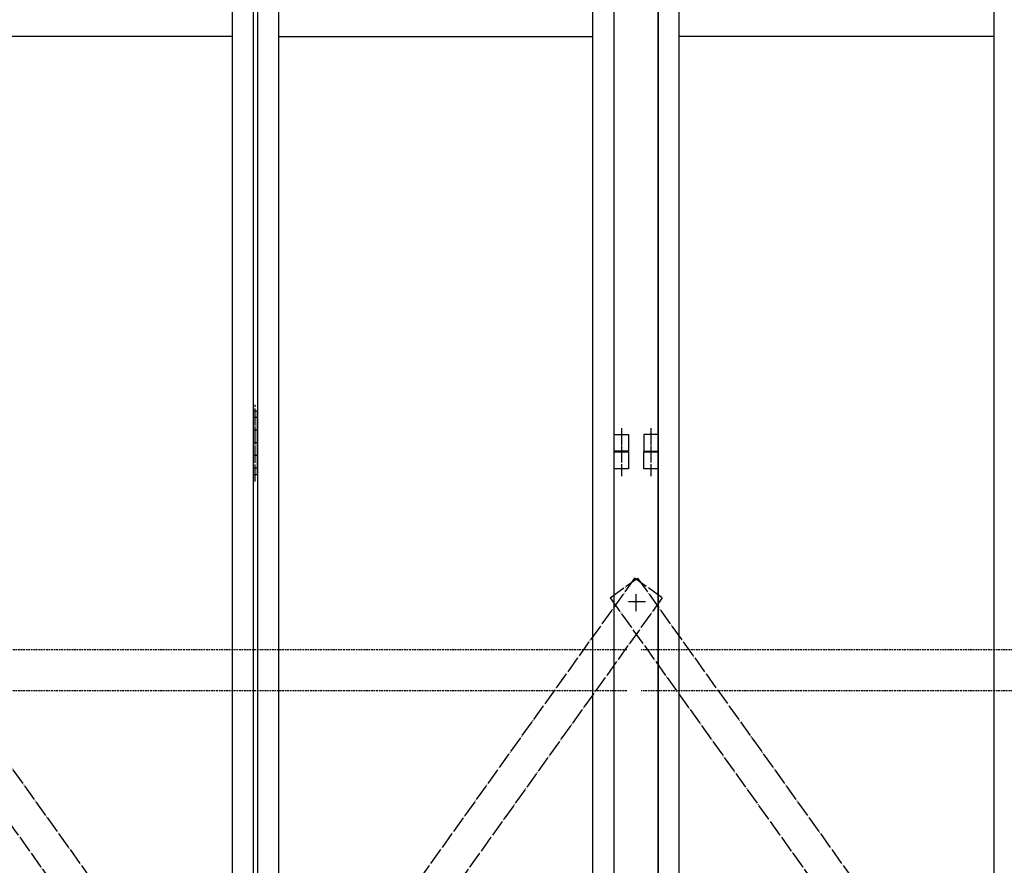
# Model space of a CAD drawing. Extents: x -172 to 14957, y -25 to 10378.
# Drawn here: x 7578 to 8741, y 6116 to 7115 of the extents above; entities that cross this region are included whole.
import ezdxf

# ---------------------------------------------------------------- set-up
doc = ezdxf.new("R2010")
doc.units = 0
for name, pattern in [('BORDER', [22, 20, -1, 0, -1]), ('DIVIDE', [23, 20, -1, 0, -1, 0, -1]), ('HIDDEN', [3, 2, -1])]:
    doc.linetypes.add(name, pattern=pattern)
doc.layers.get('0').update_dxf_attribs({"linetype": 'CONTINUOUS'})
doc.layers.add('ﾚｲﾔｰ1', color=7, linetype='CONTINUOUS')

# ---------------------------------------------------------------- blocks, each defined once
blk = doc.blocks.new('CLUMP181')
at = {"layer": 'ﾚｲﾔｰ1', "color": 4, "linetype": 'DIVIDE'}
for p, q in [((9204.5, 6454.9), (8275.5, 5156)), ((9237.1, 6431.7), (9204.5, 6454.9)), ((9237.1, 6431.7), (8308, 5132.7)), ((8308, 5132.7), (8275.5, 5156))]:
    blk.add_line(p, q, dxfattribs=at)
blk = doc.blocks.new('CLUMP180')
blk.add_blockref('CLUMP181', (0, 0))
blk = doc.blocks.new('CLUMP183')
at = {"layer": 'ﾚｲﾔｰ1', "color": 4, "linetype": 'DIVIDE'}
for p, q in [((8275.5, 6431.7), (8308, 6454.9)), ((8308, 6454.9), (9237.1, 5156)), ((8275.5, 6431.7), (9204.5, 5132.7)), ((9204.5, 5132.7), (9237.1, 5156))]:
    blk.add_line(p, q, dxfattribs=at)
blk = doc.blocks.new('CLUMP182')
blk.add_blockref('CLUMP183', (0, 0))
blk = doc.blocks.new('CLUMP213')
at = {"layer": 'ﾚｲﾔｰ1', "color": 3, "linetype": 'BORDER'}
blk.add_line((8323.8, 6632.2), (8323.8, 6596), dxfattribs=at)
at = {"layer": 'ﾚｲﾔｰ1'}
for p, q in [((8315.3, 6624.7), (8315.3, 6604.7)), ((8332.3, 6624.7), (8315.3, 6624.7)), ((8332.3, 6604.7), (8332.3, 6624.7)), ((8315.3, 6604.7), (8332.3, 6604.7))]:
    blk.add_line(p, q, dxfattribs=at)
blk = doc.blocks.new('CLUMP212')
blk.add_blockref('CLUMP213', (0, 0))
blk = doc.blocks.new('CLUMP207')
blk.add_blockref('CLUMP212', (0, 0))
blk = doc.blocks.new('CLUMP206')
blk.add_blockref('CLUMP207', (0, 0))
blk = doc.blocks.new('CLUMP185')
at = {"layer": 'ﾚｲﾔｰ1'}
for p, q in [((8332.3, 5114.7), (8332.3, 8114.7)), ((8357.3, 5139.7), (8357.3, 8089.7)), ((8728.8, 8089.7), (8728.8, 5139.7)), ((8728.8, 7094.7), (8357.3, 7094.7))]:
    blk.add_line(p, q, dxfattribs=at)
blk.add_blockref('CLUMP206', (0, 0))
blk = doc.blocks.new('CLUMP184')
blk.add_blockref('CLUMP185', (0, 0))
blk = doc.blocks.new('CLUMP179')
at = {"layer": 'ﾚｲﾔｰ1', "color": 4, "linetype": 'HIDDEN'}
for p, q in [((9195.1, 6370.2), (8312.4, 6370.2)), ((9195.1, 6321.6), (8312.4, 6321.6))]:
    blk.add_line(p, q, dxfattribs=at)
for name in ['CLUMP184', 'CLUMP180', 'CLUMP182']:
    blk.add_blockref(name, (0, 0))
blk = doc.blocks.new('CLUMP178')
blk.add_blockref('CLUMP179', (0, 0))
blk = doc.blocks.new('CLUMP695')
at = {"layer": 'ﾚｲﾔｰ1', "color": 4, "linetype": 'DIVIDE'}
for p, q in [((8304.5, 6454.9), (7375.5, 5156)), ((8337.1, 6431.7), (8304.5, 6454.9)), ((8337.1, 6431.7), (7408, 5132.7)), ((7408, 5132.7), (7375.5, 5156))]:
    blk.add_line(p, q, dxfattribs=at)
blk = doc.blocks.new('CLUMP694')
blk.add_blockref('CLUMP695', (0, 0))
blk = doc.blocks.new('CLUMP697')
at = {"layer": 'ﾚｲﾔｰ1', "color": 4, "linetype": 'DIVIDE'}
for p, q in [((7375.5, 6431.7), (7408, 6454.9)), ((7408, 6454.9), (8337.1, 5156)), ((7375.5, 6431.7), (8304.5, 5132.7)), ((8304.5, 5132.7), (8337.1, 5156))]:
    blk.add_line(p, q, dxfattribs=at)
blk = doc.blocks.new('CLUMP696')
blk.add_blockref('CLUMP697', (0, 0))
blk = doc.blocks.new('CLUMP707')
at = {"layer": 'ﾚｲﾔｰ1', "color": 3, "linetype": 'BORDER'}
blk.add_line((7856.3, 6569), (7856.3, 6659.7), dxfattribs=at)
at = {"layer": 'ﾚｲﾔｰ1'}
for p, q in [((7853.8, 6652.2), (7853.8, 6577.2)), ((7858.8, 6652.2), (7853.8, 6652.2)), ((7858.8, 6644.7), (7853.8, 6644.7)), ((7858.8, 6577.2), (7858.8, 6652.2)), ((7858.8, 6629.7), (7853.8, 6629.7)), ((7858.8, 6614.7), (7853.8, 6614.7)), ((7858.8, 6599.7), (7853.8, 6599.7)), ((7858.8, 6584.7), (7853.8, 6584.7)), ((7853.8, 6577.2), (7858.8, 6577.2))]:
    blk.add_line(p, q, dxfattribs=at)
blk = doc.blocks.new('CLUMP706')
blk.add_blockref('CLUMP707', (0, 0))
blk = doc.blocks.new('CLUMP767')
at = {"layer": 'ﾚｲﾔｰ1', "color": 3, "linetype": 'BORDER'}
blk.add_line((8288.8, 6632.2), (8288.8, 6596), dxfattribs=at)
at = {"layer": 'ﾚｲﾔｰ1'}
for p, q in [((8280.3, 6624.7), (8297.3, 6624.7)), ((8280.3, 6604.7), (8280.3, 6624.7)), ((8297.3, 6624.7), (8297.3, 6604.7)), ((8297.3, 6604.7), (8280.3, 6604.7))]:
    blk.add_line(p, q, dxfattribs=at)
blk = doc.blocks.new('CLUMP766')
blk.add_blockref('CLUMP767', (0, 0))
blk = doc.blocks.new('CLUMP761')
blk.add_blockref('CLUMP766', (0, 0))
blk = doc.blocks.new('CLUMP760')
blk.add_blockref('CLUMP761', (0, 0))
blk = doc.blocks.new('CLUMP699')
at = {"layer": 'ﾚｲﾔｰ1'}
for p, q in [((7853.8, 8114.7), (7853.8, 5114.7)), ((7858.8, 8114.7), (7858.8, 5114.7)), ((8280.3, 5114.7), (8280.3, 8114.7)), ((7828.8, 8089.7), (7828.8, 5139.7)), ((7883.8, 8089.7), (7883.8, 5139.7)), ((8255.3, 5139.7), (8255.3, 8089.7)), ((7828.8, 7094.7), (7457.3, 7094.7)), ((7883.8, 7094.7), (8255.3, 7094.7))]:
    blk.add_line(p, q, dxfattribs=at)
for name in ['CLUMP760', 'CLUMP706']:
    blk.add_blockref(name, (0, 0))
blk = doc.blocks.new('CLUMP698')
blk.add_blockref('CLUMP699', (0, 0))
blk = doc.blocks.new('CLUMP801')
at = {"layer": 'ﾚｲﾔｰ1', "color": 3, "linetype": 'BORDER'}
blk.add_line((8288.8, 6611.6), (8288.8, 6575.4), dxfattribs=at)
at = {"layer": 'ﾚｲﾔｰ1'}
for p, q in [((8280.3, 6604.1), (8297.3, 6604.1)), ((8280.3, 6584.1), (8280.3, 6604.1)), ((8297.3, 6604.1), (8297.3, 6584.1)), ((8297.3, 6584.1), (8280.3, 6584.1))]:
    blk.add_line(p, q, dxfattribs=at)
blk = doc.blocks.new('CLUMP800')
blk.add_blockref('CLUMP801', (0, 0))
blk = doc.blocks.new('CLUMP803')
at = {"layer": 'ﾚｲﾔｰ1', "color": 3, "linetype": 'BORDER'}
blk.add_line((8323.8, 6611.6), (8323.8, 6575.4), dxfattribs=at)
at = {"layer": 'ﾚｲﾔｰ1'}
for p, q in [((8315.3, 6604.1), (8332.3, 6604.1)), ((8315.3, 6584.1), (8315.3, 6604.1)), ((8332.3, 6604.1), (8332.3, 6584.1)), ((8332.3, 6584.1), (8315.3, 6584.1))]:
    blk.add_line(p, q, dxfattribs=at)
blk = doc.blocks.new('CLUMP802')
blk.add_blockref('CLUMP803', (0, 0))
blk = doc.blocks.new('CLUMP805')
at = {"layer": 'ﾚｲﾔｰ1', "color": 3, "linetype": 'BORDER'}
blk.add_line((8323.8, 6611.6), (8323.8, 6575.4), dxfattribs=at)
at = {"layer": 'ﾚｲﾔｰ1'}
for p, q in [((8315.3, 6604.1), (8332.3, 6604.1)), ((8315.3, 6584.1), (8315.3, 6604.1)), ((8332.3, 6604.1), (8332.3, 6584.1)), ((8332.3, 6584.1), (8315.3, 6584.1))]:
    blk.add_line(p, q, dxfattribs=at)
blk = doc.blocks.new('CLUMP804')
blk.add_blockref('CLUMP805', (0, 0))
blk = doc.blocks.new('CLUMP807')
at = {"layer": 'ﾚｲﾔｰ1', "color": 3, "linetype": 'BORDER'}
blk.add_line((8288.8, 6611.6), (8288.8, 6575.4), dxfattribs=at)
at = {"layer": 'ﾚｲﾔｰ1'}
for p, q in [((8280.3, 6604.1), (8297.3, 6604.1)), ((8280.3, 6584.1), (8280.3, 6604.1)), ((8297.3, 6604.1), (8297.3, 6584.1)), ((8297.3, 6584.1), (8280.3, 6584.1))]:
    blk.add_line(p, q, dxfattribs=at)
blk = doc.blocks.new('CLUMP806')
blk.add_blockref('CLUMP807', (0, 0))
blk = doc.blocks.new('CLUMP791')
at = {"layer": 'ﾚｲﾔｰ1'}
for p, q in [((8280.3, 5114.1), (8280.3, 8114.1)), ((8332.3, 8114.1), (8332.3, 5114.1))]:
    blk.add_line(p, q, dxfattribs=at)
for name in ['CLUMP800', 'CLUMP806', 'CLUMP802', 'CLUMP804']:
    blk.add_blockref(name, (0, 0))
blk = doc.blocks.new('CLUMP790')
blk.add_blockref('CLUMP791', (0, 0))
blk = doc.blocks.new('CLUMP693')
at = {"layer": 'ﾚｲﾔｰ1', "color": 3, "linetype": 'BORDER'}
for p, q in [((8306.3, 6415.8), (8306.3, 6437.5)), ((8317.4, 6426.7), (8295.2, 6426.7))]:
    blk.add_line(p, q, dxfattribs=at)
at = {"layer": 'ﾚｲﾔｰ1', "color": 4, "linetype": 'HIDDEN'}
for p, q in [((8295.1, 6370.2), (7412.4, 6370.2)), ((8295.1, 6321.6), (7412.4, 6321.6))]:
    blk.add_line(p, q, dxfattribs=at)
for name in ['CLUMP698', 'CLUMP790', 'CLUMP694', 'CLUMP696']:
    blk.add_blockref(name, (0, 0))
blk = doc.blocks.new('CLUMP692')
blk.add_blockref('CLUMP693', (0, 0))

msp = doc.modelspace()

# ---------------------------------------------------------------- block references
for name in ['CLUMP692', 'CLUMP178']:
    msp.add_blockref(name, (0, 0))

doc.saveas('drawing.dxf')
